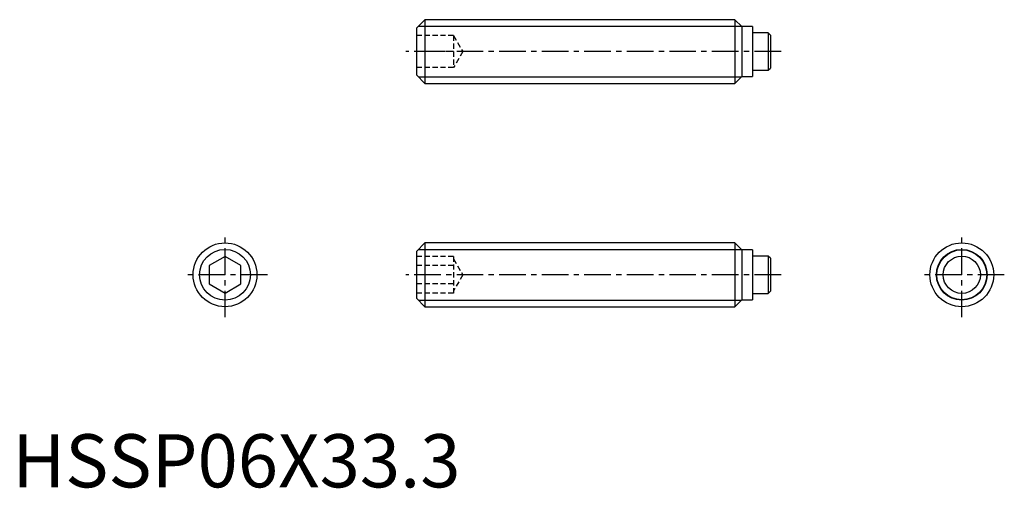
# Model space of a CAD drawing. Extents: x 0.7 to 93.3, y -0.1 to 44.
import ezdxf

# ---------------------------------------------------------------- set-up
doc = ezdxf.new("R2010")
doc.units = 0
doc.header["$LTSCALE"] = 2
doc.header["$MEASUREMENT"] = 0
doc.linetypes.add('CENTER', pattern=[2, 1.25, -0.25, 0.25, -0.25])
doc.linetypes.add('HIDDEN', pattern=[0.375, 0.25, -0.125])
doc.layers.get('0').update_dxf_attribs({"linetype": 'CONTINUOUS'})
for name, color, linetype in [('1', 1, 'CENTER'), ('2', 2, 'HIDDEN'), ('3', 3, 'CONTINUOUS')]:
    doc.layers.add(name, color=color, linetype=linetype)
doc.styles.add('Standard1', font='arial.ttf')

msp = doc.modelspace()

# ---------------------------------------------------------------- linework, layer by layer
for p, q in [((38.8, 44), (38, 43.2)), ((38.8, 44), (38.8, 38)), ((67.95, 44), (38.8, 44)), ((68.6, 43.35), (67.95, 44)), ((67.95, 44), (67.95, 38)), ((38, 43.2), (38, 38.8)), ((69.6, 43.35), (68.6, 43.35)), ((68.6, 43.35), (68.6, 38.65)), ((69.6, 43.35), (69.6, 38.65)), ((71.09, 42.75), (69.6, 42.75)), ((71.09, 42.75), (71.09, 39.25)), ((71.29, 42.55), (71.09, 42.75)), ((71.29, 42.55), (71.29, 39.45)), ((69.6, 39.25), (71.09, 39.25)), ((71.09, 39.25), (71.29, 39.45)), ((38, 38.8), (38.8, 38)), ((38.8, 38), (67.95, 38)), ((67.95, 38), (68.6, 38.65)), ((68.6, 38.65), (69.6, 38.65)), ((38.8, 23), (38, 22.2)), ((67.95, 23), (38.8, 23)), ((38.8, 23), (38.8, 17)), ((68.6, 22.35), (67.95, 23)), ((67.95, 23), (67.95, 17)), ((69.6, 22.35), (68.6, 22.35)), ((68.6, 22.35), (68.6, 17.65)), ((69.6, 22.35), (69.6, 17.65)), ((20, 21.732), (18.5, 20.866)), ((21.5, 20.866), (20, 21.732)), ((38, 22.2), (38, 17.8)), ((71.09, 21.75), (69.6, 21.75)), ((71.29, 21.55), (71.09, 21.75)), ((71.09, 21.75), (71.09, 18.25)), ((71.29, 21.55), (71.29, 18.45)), ((18.5, 20.866), (18.5, 19.134)), ((21.5, 19.134), (21.5, 20.866)), ((18.5, 19.134), (20, 18.268)), ((20, 18.268), (21.5, 19.134)), ((38, 17.8), (38.8, 17)), ((67.95, 17), (68.6, 17.65)), ((68.6, 17.65), (69.6, 17.65)), ((69.6, 18.25), (71.09, 18.25)), ((71.09, 18.25), (71.29, 18.45)), ((38.8, 17), (67.95, 17))]:
    msp.add_line(p, q)
for centre, radius in [((20, 20), 3), ((89.29, 20), 3), ((89.29, 20), 2.35), ((89.29, 20), 1.75)]:
    msp.add_circle(centre, radius)
at = {"layer": '1'}
for p, q in [((72.29, 41), (37, 41)), ((20, 16), (20, 24)), ((89.29, 16), (89.29, 24)), ((24, 20), (16, 20)), ((72.29, 20), (37, 20)), ((93.29, 20), (85.29, 20))]:
    msp.add_line(p, q, dxfattribs=at)
at = {"layer": '2'}
for p, q in [((41.5, 42.5), (38, 42.5)), ((41.5, 42.5), (41.5, 39.5)), ((41.5, 42.5), (42.366, 41)), ((41.5, 41), (38, 41)), ((42.366, 41), (41.5, 39.5)), ((41.5, 39.5), (38, 39.5)), ((41.5, 21.732), (38, 21.732)), ((41.5, 21.732), (41.5, 18.268)), ((41.5, 21.5), (42.366, 20)), ((41.5, 20.866), (38, 20.866)), ((42.366, 20), (41.5, 18.5)), ((41.5, 19.134), (38, 19.134)), ((41.5, 18.268), (38, 18.268))]:
    msp.add_line(p, q, dxfattribs=at)
at = {"layer": '3'}
for p, q in [((38.187, 43.386), (68.563, 43.386)), ((38.187, 38.614), (68.563, 38.614)), ((38.187, 22.387), (68.563, 22.387)), ((38.187, 17.613), (68.563, 17.613))]:
    msp.add_line(p, q, dxfattribs=at)
for centre in [(20, 20), (89.29, 20)]:
    msp.add_circle(centre, 2.386, dxfattribs=at)

# ---------------------------------------------------------------- texts
at = {"color": 3, "style": 'Standard1'}
msp.add_text('HSSP06X33.3', height=5, dxfattribs=at).set_placement((0, 0))

doc.saveas('drawing.dxf')
